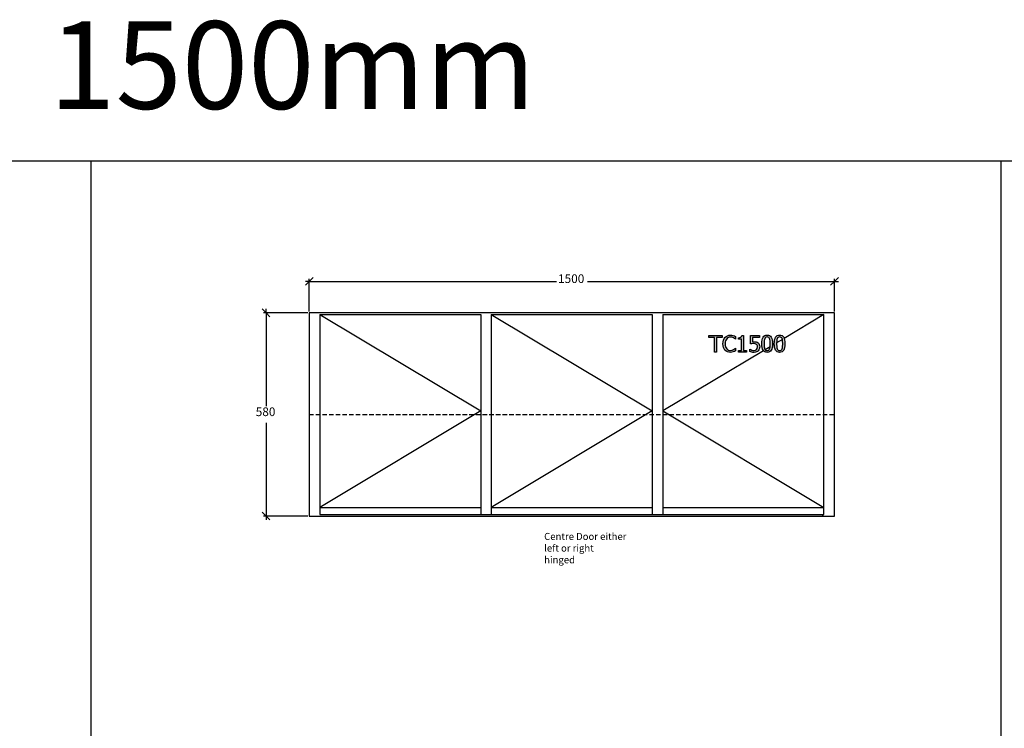
# Model space of a CAD drawing. Units: millimetres. Extents: x -3535 to 20405, y -5161 to 4797.
# Drawn here: x 14102 to 16913, y 1194 to 3216 of the extents above; entities that cross this region are included whole.
import ezdxf

# ---------------------------------------------------------------- set-up
doc = ezdxf.new("R2010")
doc.units = ezdxf.units.MM
doc.linetypes.add('DASHED', pattern=[19.05, 12.7, -6.35])
doc.styles.add('Tahoma', font='tahoma.ttf')

msp = doc.modelspace()

# ---------------------------------------------------------------- hatches: boundary and pattern name
h = msp.add_hatch(color=51)
h.paths.add_polyline_path([(16085.4, 2267.9), (16085.4, 2309.8), (16069.5, 2309.8), (16069.5, 2315.4), (16107.7, 2315.4), (16107.7, 2309.8), (16091.8, 2309.8), (16091.8, 2267.9)])
h.paths.add_polyline_path([(16131.1, 2267), (16126.6, 2267.4), (16122.5, 2268.6), (16118.9, 2270.6), (16115.8, 2273.3), (16113.3, 2276.8), (16111.4, 2281), (16110.2, 2286), (16109.8, 2291.6), (16110.2, 2297.2), (16111.3, 2302), (16113.2, 2306.2), (16115.7, 2309.8), (16118.8, 2312.6), (16122.5, 2314.6), (16126.6, 2315.9), (16131.2, 2316.3), (16135.7, 2316), (16139.6, 2315.1), (16142.7, 2313.9), (16145.9, 2312.3), (16145.9, 2304.7), (16145.4, 2304.7), (16143.2, 2306.5), (16140, 2308.6), (16136.1, 2310.3), (16131.1, 2310.9), (16128.2, 2310.6), (16125.4, 2309.7), (16122.8, 2308.1), (16120.6, 2306), (16118.8, 2303.3), (16117.5, 2299.9), (16116.7, 2296), (16116.4, 2291.6), (16116.7, 2287.1), (16117.6, 2283.2), (16119, 2280), (16120.8, 2277.3), (16122.9, 2275.2), (16125.4, 2273.7), (16128.2, 2272.8), (16131.1, 2272.5), (16136.2, 2273.2), (16140.4, 2274.9), (16143.4, 2276.9), (16145.4, 2278.7), (16145.9, 2278.7), (16145.9, 2271.1), (16142.9, 2269.7), (16139.6, 2268.4), (16135.7, 2267.4)])
h.paths.add_polyline_path([(16177.4, 2267.9), (16154.2, 2267.9), (16154.2, 2272.8), (16162.8, 2272.8), (16162.8, 2304.6), (16154.2, 2304.6), (16154.2, 2309), (16158.4, 2309.3), (16161.4, 2310.4), (16162.4, 2311.2), (16163.2, 2312.4), (16164, 2315.6), (16168.9, 2315.6), (16168.9, 2272.8), (16177.4, 2272.8)])
h.paths.add_polyline_path([(16214.9, 2283), (16214.7, 2279.7), (16213.8, 2276.7), (16212.5, 2273.9), (16210.8, 2271.6), (16208.5, 2269.6), (16205.8, 2268.2), (16202.6, 2267.2), (16199.1, 2266.9), (16195.7, 2267.1), (16192.4, 2267.7), (16186.6, 2269.6), (16186.6, 2276.4), (16187.1, 2276.4), (16189.2, 2275.1), (16192.2, 2273.8), (16195.7, 2272.8), (16199.2, 2272.4), (16202.9, 2273.1), (16204.6, 2274), (16206, 2275.3), (16207.8, 2278.6), (16208.5, 2283.1), (16208.3, 2285.4), (16207.8, 2287.2), (16206.9, 2288.7), (16205.8, 2289.9), (16204.3, 2290.9), (16202.4, 2291.6), (16198, 2292.1), (16192.8, 2291.7), (16188.6, 2291), (16188.6, 2315.4), (16214.7, 2315.4), (16214.7, 2309.9), (16194.7, 2309.9), (16194.7, 2297.2), (16197, 2297.4), (16199, 2297.5), (16205.2, 2296.9), (16207.7, 2296), (16210.1, 2294.5), (16212.1, 2292.5), (16213.7, 2290), (16214.6, 2286.9)])
h.paths.add_polyline_path([(16251.4, 2291.7), (16251.2, 2285.7), (16250.5, 2280.6), (16249.3, 2276.3), (16247.7, 2272.9), (16245.6, 2270.3), (16243, 2268.4), (16239.8, 2267.3), (16236.2, 2266.9), (16232.5, 2267.3), (16229.4, 2268.4), (16226.8, 2270.3), (16224.7, 2273), (16223.1, 2276.5), (16221.9, 2280.7), (16221.2, 2285.8), (16221, 2291.6), (16221.2, 2297.6), (16221.9, 2302.8), (16223.1, 2307), (16224.7, 2310.5), (16226.8, 2313.1), (16229.5, 2314.9), (16232.6, 2316), (16236.2, 2316.4), (16239.9, 2316), (16243, 2314.9), (16245.6, 2312.9), (16247.7, 2310.2), (16249.3, 2306.8), (16250.5, 2302.5), (16251.2, 2297.5)])
h.paths.add_polyline_path([(16243.2, 2277.2), (16244, 2279.9), (16244.5, 2283.2), (16244.9, 2291.7), (16244.5, 2300.2), (16244, 2303.5), (16243.2, 2306.2), (16242.1, 2308.3), (16240.6, 2309.9), (16238.6, 2310.8), (16236.2, 2311.1), (16233.8, 2310.8), (16231.8, 2309.9), (16230.3, 2308.3), (16229.2, 2306.1), (16228.3, 2303.4), (16227.8, 2300), (16227.5, 2291.6), (16227.8, 2283.3), (16228.3, 2280.1), (16229.1, 2277.3), (16230.2, 2275.1), (16231.8, 2273.5), (16233.7, 2272.5), (16236.2, 2272.2), (16238.6, 2272.5), (16240.6, 2273.4), (16242.1, 2275)])
h.paths.add_polyline_path([(16287.1, 2291.7), (16286.9, 2285.7), (16286.2, 2280.6), (16285, 2276.3), (16283.4, 2272.9), (16281.3, 2270.3), (16278.7, 2268.4), (16275.5, 2267.3), (16271.9, 2266.9), (16268.2, 2267.3), (16265.1, 2268.4), (16262.5, 2270.3), (16260.4, 2273), (16258.8, 2276.5), (16257.6, 2280.7), (16256.9, 2285.8), (16256.7, 2291.6), (16256.9, 2297.6), (16257.6, 2302.8), (16258.8, 2307), (16260.4, 2310.5), (16262.5, 2313.1), (16265.2, 2314.9), (16268.3, 2316), (16271.9, 2316.4), (16275.6, 2316), (16278.7, 2314.9), (16281.3, 2312.9), (16283.4, 2310.2), (16285, 2306.8), (16286.2, 2302.5), (16286.9, 2297.5)])
h.paths.add_polyline_path([(16278.9, 2277.2), (16279.7, 2279.9), (16280.2, 2283.2), (16280.6, 2291.7), (16280.2, 2300.2), (16279.7, 2303.5), (16278.9, 2306.2), (16277.8, 2308.3), (16276.3, 2309.9), (16274.3, 2310.8), (16271.9, 2311.1), (16269.5, 2310.8), (16267.5, 2309.9), (16266, 2308.3), (16264.8, 2306.1), (16264, 2303.4), (16263.5, 2300), (16263.2, 2291.6), (16263.5, 2283.3), (16264, 2280.1), (16264.8, 2277.3), (16265.9, 2275.1), (16267.4, 2273.5), (16269.4, 2272.5), (16271.9, 2272.2), (16274.3, 2272.5), (16276.3, 2273.4), (16277.8, 2275)])

# ---------------------------------------------------------------- linework, layer by layer
at = {"color": 2}
for p, q in [((-3513.5, 2814.1), (19732, 2814.1)), ((14305.3, 2814.1), (14305.3, -1030.3)), ((16903.3, 2814.1), (16903.3, -1030.3))]:
    msp.add_line(p, q, dxfattribs=at)
at = {"color": 5}
for p, q in [((14928.5, 2469.7), (14939.6, 2480.7)), ((14928.5, 2383.5), (14928.5, 2477.1)), ((16439.6, 2480.7), (16428.5, 2469.7)), ((16428.5, 2383.5), (16428.5, 2477.1)), ((14917.4, 2458.6), (14928.5, 2469.7)), ((14928.5, 2469.7), (14917.4, 2469.7)), ((14928.5, 2469.7), (15634.2, 2469.7)), ((15722.8, 2469.7), (16428.5, 2469.7)), ((16428.5, 2469.7), (16417.4, 2458.6)), ((16428.5, 2469.7), (16439.6, 2469.7)), ((14794.2, 2390.9), (14805.3, 2379.8)), ((14805.3, 2379.8), (14805.3, 2390.9)), ((14924.8, 2379.8), (14797.9, 2379.8)), ((14805.3, 2379.8), (14816.3, 2368.8)), ((14805.3, 2379.8), (14805.3, 2113.6)), ((14805.3, 2066), (14805.3, 1799.8)), ((14805.3, 1799.8), (14794.2, 1810.9)), ((14924.8, 1799.8), (14797.9, 1799.8)), ((14816.3, 1788.8), (14805.3, 1799.8)), ((14805.3, 1799.8), (14805.3, 1788.8))]:
    msp.add_line(p, q, dxfattribs=at)
for p, q in [((16428.5, 2379.8), (14928.5, 2379.8)), ((14928.5, 2379.8), (14928.5, 1799.8)), ((14958.5, 2374.8), (15418.3, 2374.8)), ((14958.5, 2374.8), (14958.5, 1824.8)), ((15418.3, 2374.8), (15418.3, 1824.8)), ((15448.3, 2374.8), (15908.3, 2374.8)), ((15448.3, 2374.8), (15448.3, 1824.8)), ((15908.3, 2374.8), (15908.3, 1824.8)), ((15938.3, 2374.8), (16398.2, 2374.8)), ((15938.3, 2374.8), (15938.3, 1824.8)), ((16398.2, 1824.8), (16398.2, 2374.8)), ((16428.5, 1799.8), (16428.5, 2379.8)), ((14928.5, 1799.8), (16395.2, 1799.8)), ((14958.5, 1824.8), (14958.5, 1804.8)), ((14958.5, 1824.8), (15418.3, 1824.8)), ((14958.5, 1804.8), (15418.3, 1804.8)), ((15418.3, 1824.8), (15418.3, 1804.8)), ((15418.3, 1804.8), (15448.3, 1804.8)), ((15448.3, 1824.8), (15448.3, 1804.8)), ((15448.3, 1824.8), (15908.3, 1824.8)), ((15448.3, 1804.8), (15908.3, 1804.8)), ((15908.3, 1824.8), (15908.3, 1804.8)), ((15908.3, 1804.8), (15938.3, 1804.8)), ((15938.3, 1824.8), (16398.2, 1824.8)), ((15938.3, 1824.8), (15938.3, 1804.8)), ((15938.3, 1804.8), (16395.2, 1804.8)), ((16395.2, 1799.8), (16395.2, 1804.8)), ((16395.2, 1804.8), (16398.2, 1804.8)), ((16395.2, 1799.8), (16428.5, 1799.8)), ((16398.2, 1804.8), (16398.2, 1824.8))]:
    msp.add_line(p, q)
at = {"color": 3}
for p, q in [((14958.5, 2374.8), (15418.3, 2099.8)), ((15448.3, 2374.8), (15908.3, 2099.8)), ((16398.2, 2374.8), (16284.9, 2307.1)), ((16244.5, 2283), (16230.6, 2274.7)), ((16256.8, 2290.3), (16251.2, 2287)), ((16279.6, 2303.9), (16263.3, 2294.2)), ((16225.7, 2271.7), (15938.2, 2099.8)), ((15418.3, 2099.8), (14958.5, 1824.8)), ((15908.3, 2099.8), (15448.3, 1824.8)), ((15938.2, 2099.8), (16398.2, 1824.8))]:
    msp.add_line(p, q, dxfattribs=at)
at = {"color": 51}
for p, q in [((16069.5, 2309.8), (16069.5, 2315.4)), ((16069.5, 2315.4), (16107.7, 2315.4)), ((16085.4, 2309.8), (16069.5, 2309.8)), ((16085.4, 2267.9), (16085.4, 2309.8)), ((16107.7, 2309.8), (16091.8, 2309.8)), ((16091.8, 2309.8), (16091.8, 2267.9)), ((16107.7, 2315.4), (16107.7, 2309.8)), ((16111.3, 2302), (16113.2, 2306.2)), ((16113.2, 2306.2), (16115.7, 2309.8)), ((16115.7, 2309.8), (16118.8, 2312.6)), ((16118.8, 2312.6), (16122.5, 2314.6)), ((16120.6, 2306), (16118.8, 2303.3)), ((16122.8, 2308.1), (16120.6, 2306)), ((16122.5, 2314.6), (16126.6, 2315.9)), ((16125.4, 2309.7), (16122.8, 2308.1)), ((16128.2, 2310.6), (16125.4, 2309.7)), ((16126.6, 2315.9), (16131.2, 2316.3)), ((16131.1, 2310.9), (16128.2, 2310.6)), ((16136.1, 2310.3), (16131.1, 2310.9)), ((16131.2, 2316.3), (16135.7, 2316)), ((16135.7, 2316), (16139.6, 2315.1)), ((16140, 2308.6), (16136.1, 2310.3)), ((16139.6, 2315.1), (16142.7, 2313.9)), ((16143.2, 2306.5), (16140, 2308.6)), ((16142.7, 2313.9), (16145.9, 2312.3)), ((16145.4, 2304.7), (16143.2, 2306.5)), ((16145.9, 2312.3), (16145.9, 2304.7)), ((16154.2, 2309), (16158.4, 2309.3)), ((16154.2, 2304.6), (16154.2, 2309)), ((16158.4, 2309.3), (16161.4, 2310.4)), ((16161.4, 2310.4), (16162.4, 2311.2)), ((16162.4, 2311.2), (16163.2, 2312.4)), ((16163.2, 2312.4), (16164, 2315.6)), ((16164, 2315.6), (16168.9, 2315.6)), ((16168.9, 2315.6), (16168.9, 2272.8)), ((16188.6, 2291), (16188.6, 2315.4)), ((16188.6, 2315.4), (16214.7, 2315.4)), ((16214.7, 2309.9), (16194.7, 2309.9)), ((16194.7, 2309.9), (16194.7, 2297.2)), ((16214.7, 2315.4), (16214.7, 2309.9)), ((16221.9, 2302.8), (16223.1, 2307)), ((16223.1, 2307), (16224.7, 2310.5)), ((16224.7, 2310.5), (16226.8, 2313.1)), ((16226.8, 2313.1), (16229.5, 2314.9)), ((16229.2, 2306.1), (16228.3, 2303.4)), ((16230.3, 2308.3), (16229.2, 2306.1)), ((16229.5, 2314.9), (16232.6, 2316)), ((16231.8, 2309.9), (16230.3, 2308.3)), ((16233.8, 2310.8), (16231.8, 2309.9)), ((16232.6, 2316), (16236.2, 2316.4)), ((16236.2, 2311.1), (16233.8, 2310.8)), ((16236.2, 2316.4), (16239.9, 2316)), ((16238.6, 2310.8), (16236.2, 2311.1)), ((16240.6, 2309.9), (16238.6, 2310.8)), ((16239.9, 2316), (16243, 2314.9)), ((16242.1, 2308.3), (16240.6, 2309.9)), ((16243.2, 2306.2), (16242.1, 2308.3)), ((16243, 2314.9), (16245.6, 2312.9)), ((16244, 2303.5), (16243.2, 2306.2)), ((16245.6, 2312.9), (16247.7, 2310.2)), ((16247.7, 2310.2), (16249.3, 2306.8)), ((16249.3, 2306.8), (16250.5, 2302.5)), ((16257.6, 2302.8), (16258.8, 2307)), ((16258.8, 2307), (16260.4, 2310.5)), ((16260.4, 2310.5), (16262.5, 2313.1)), ((16262.5, 2313.1), (16265.2, 2314.9)), ((16264.8, 2306.1), (16264, 2303.4)), ((16266, 2308.3), (16264.8, 2306.1)), ((16265.2, 2314.9), (16268.3, 2316)), ((16267.5, 2309.9), (16266, 2308.3)), ((16269.5, 2310.8), (16267.5, 2309.9)), ((16268.3, 2316), (16271.9, 2316.4)), ((16271.9, 2311.1), (16269.5, 2310.8)), ((16271.9, 2316.4), (16275.6, 2316)), ((16274.3, 2310.8), (16271.9, 2311.1)), ((16276.3, 2309.9), (16274.3, 2310.8)), ((16275.6, 2316), (16278.7, 2314.9)), ((16277.8, 2308.3), (16276.3, 2309.9)), ((16278.9, 2306.2), (16277.8, 2308.3)), ((16278.7, 2314.9), (16281.3, 2312.9)), ((16279.7, 2303.5), (16278.9, 2306.2)), ((16281.3, 2312.9), (16283.4, 2310.2)), ((16283.4, 2310.2), (16285, 2306.8)), ((16285, 2306.8), (16286.2, 2302.5)), ((16109.8, 2291.6), (16110.2, 2297.2)), ((16110.2, 2286), (16109.8, 2291.6)), ((16110.2, 2297.2), (16111.3, 2302)), ((16111.4, 2281), (16110.2, 2286)), ((16113.3, 2276.8), (16111.4, 2281)), ((16116.7, 2296), (16116.4, 2291.6)), ((16116.4, 2291.6), (16116.7, 2287.1)), ((16117.5, 2299.9), (16116.7, 2296)), ((16116.7, 2287.1), (16117.6, 2283.2)), ((16118.8, 2303.3), (16117.5, 2299.9)), ((16117.6, 2283.2), (16119, 2280)), ((16119, 2280), (16120.8, 2277.3)), ((16143.4, 2276.9), (16145.4, 2278.7)), ((16145.9, 2304.7), (16145.4, 2304.7)), ((16145.4, 2278.7), (16145.9, 2278.7)), ((16145.9, 2278.7), (16145.9, 2271.1)), ((16162.8, 2304.6), (16154.2, 2304.6)), ((16162.8, 2272.8), (16162.8, 2304.6)), ((16192.8, 2291.7), (16188.6, 2291)), ((16198, 2292.1), (16192.8, 2291.7)), ((16194.7, 2297.2), (16197, 2297.4)), ((16197, 2297.4), (16199, 2297.5)), ((16202.4, 2291.6), (16198, 2292.1)), ((16199, 2297.5), (16205.2, 2296.9)), ((16204.3, 2290.9), (16202.4, 2291.6)), ((16205.8, 2289.9), (16204.3, 2290.9)), ((16205.2, 2296.9), (16207.7, 2296)), ((16206.9, 2288.7), (16205.8, 2289.9)), ((16206, 2275.3), (16207.8, 2278.6)), ((16207.8, 2287.2), (16206.9, 2288.7)), ((16207.7, 2296), (16210.1, 2294.5)), ((16208.3, 2285.4), (16207.8, 2287.2)), ((16207.8, 2278.6), (16208.5, 2283.1)), ((16208.5, 2283.1), (16208.3, 2285.4)), ((16210.1, 2294.5), (16212.1, 2292.5)), ((16212.1, 2292.5), (16213.7, 2290)), ((16213.7, 2290), (16214.6, 2286.9)), ((16214.7, 2279.7), (16213.8, 2276.7)), ((16214.6, 2286.9), (16214.9, 2283)), ((16214.9, 2283), (16214.7, 2279.7)), ((16221, 2291.6), (16221.2, 2297.6)), ((16221.2, 2285.8), (16221, 2291.6)), ((16221.2, 2297.6), (16221.9, 2302.8)), ((16221.9, 2280.7), (16221.2, 2285.8)), ((16223.1, 2276.5), (16221.9, 2280.7)), ((16227.8, 2300), (16227.5, 2291.6)), ((16227.5, 2291.6), (16227.8, 2283.3)), ((16228.3, 2303.4), (16227.8, 2300)), ((16227.8, 2283.3), (16228.3, 2280.1)), ((16228.3, 2280.1), (16229.1, 2277.3)), ((16243.2, 2277.2), (16244, 2279.9)), ((16244.5, 2300.2), (16244, 2303.5)), ((16244, 2279.9), (16244.5, 2283.2)), ((16244.9, 2291.7), (16244.5, 2300.2)), ((16244.5, 2283.2), (16244.9, 2291.7)), ((16250.5, 2280.6), (16249.3, 2276.3)), ((16250.5, 2302.5), (16251.2, 2297.5)), ((16251.2, 2285.7), (16250.5, 2280.6)), ((16251.2, 2297.5), (16251.4, 2291.7)), ((16251.4, 2291.7), (16251.2, 2285.7)), ((16256.7, 2291.6), (16256.9, 2297.6)), ((16256.9, 2285.8), (16256.7, 2291.6)), ((16256.9, 2297.6), (16257.6, 2302.8)), ((16257.6, 2280.7), (16256.9, 2285.8)), ((16258.8, 2276.5), (16257.6, 2280.7)), ((16263.5, 2300), (16263.2, 2291.6)), ((16263.2, 2291.6), (16263.5, 2283.3)), ((16264, 2303.4), (16263.5, 2300)), ((16263.5, 2283.3), (16264, 2280.1)), ((16264, 2280.1), (16264.8, 2277.3)), ((16278.9, 2277.2), (16279.7, 2279.9)), ((16280.2, 2300.2), (16279.7, 2303.5)), ((16279.7, 2279.9), (16280.2, 2283.2)), ((16280.6, 2291.7), (16280.2, 2300.2)), ((16280.2, 2283.2), (16280.6, 2291.7)), ((16286.2, 2280.6), (16285, 2276.3)), ((16286.2, 2302.5), (16286.9, 2297.5)), ((16286.9, 2285.7), (16286.2, 2280.6)), ((16286.9, 2297.5), (16287.1, 2291.7)), ((16287.1, 2291.7), (16286.9, 2285.7)), ((16091.8, 2267.9), (16085.4, 2267.9)), ((16115.8, 2273.3), (16113.3, 2276.8)), ((16118.9, 2270.6), (16115.8, 2273.3)), ((16122.5, 2268.6), (16118.9, 2270.6)), ((16120.8, 2277.3), (16122.9, 2275.2)), ((16126.6, 2267.4), (16122.5, 2268.6)), ((16122.9, 2275.2), (16125.4, 2273.7)), ((16125.4, 2273.7), (16128.2, 2272.8)), ((16131.1, 2267), (16126.6, 2267.4)), ((16128.2, 2272.8), (16131.1, 2272.5)), ((16131.1, 2272.5), (16136.2, 2273.2)), ((16135.7, 2267.4), (16131.1, 2267)), ((16139.6, 2268.4), (16135.7, 2267.4)), ((16136.2, 2273.2), (16140.4, 2274.9)), ((16142.9, 2269.7), (16139.6, 2268.4)), ((16140.4, 2274.9), (16143.4, 2276.9)), ((16145.9, 2271.1), (16142.9, 2269.7)), ((16154.2, 2267.9), (16154.2, 2272.8)), ((16154.2, 2272.8), (16162.8, 2272.8)), ((16177.4, 2267.9), (16154.2, 2267.9)), ((16168.9, 2272.8), (16177.4, 2272.8)), ((16177.4, 2272.8), (16177.4, 2267.9)), ((16186.6, 2269.6), (16186.6, 2276.4)), ((16186.6, 2276.4), (16187.1, 2276.4)), ((16192.4, 2267.7), (16186.6, 2269.6)), ((16187.1, 2276.4), (16189.2, 2275.1)), ((16189.2, 2275.1), (16192.2, 2273.8)), ((16192.2, 2273.8), (16195.7, 2272.8)), ((16195.7, 2267.1), (16192.4, 2267.7)), ((16195.7, 2272.8), (16199.2, 2272.4)), ((16199.1, 2266.9), (16195.7, 2267.1)), ((16202.6, 2267.2), (16199.1, 2266.9)), ((16199.2, 2272.4), (16202.9, 2273.1)), ((16205.8, 2268.2), (16202.6, 2267.2)), ((16202.9, 2273.1), (16204.6, 2274)), ((16204.6, 2274), (16206, 2275.3)), ((16208.5, 2269.6), (16205.8, 2268.2)), ((16210.8, 2271.6), (16208.5, 2269.6)), ((16212.5, 2273.9), (16210.8, 2271.6)), ((16213.8, 2276.7), (16212.5, 2273.9)), ((16224.7, 2273), (16223.1, 2276.5)), ((16226.8, 2270.3), (16224.7, 2273)), ((16229.4, 2268.4), (16226.8, 2270.3)), ((16229.1, 2277.3), (16230.2, 2275.1)), ((16232.5, 2267.3), (16229.4, 2268.4)), ((16230.2, 2275.1), (16231.8, 2273.5)), ((16231.8, 2273.5), (16233.7, 2272.5)), ((16236.2, 2266.9), (16232.5, 2267.3)), ((16233.7, 2272.5), (16236.2, 2272.2)), ((16236.2, 2272.2), (16238.6, 2272.5)), ((16239.8, 2267.3), (16236.2, 2266.9)), ((16238.6, 2272.5), (16240.6, 2273.4)), ((16243, 2268.4), (16239.8, 2267.3)), ((16240.6, 2273.4), (16242.1, 2275)), ((16242.1, 2275), (16243.2, 2277.2)), ((16245.6, 2270.3), (16243, 2268.4)), ((16247.7, 2272.9), (16245.6, 2270.3)), ((16249.3, 2276.3), (16247.7, 2272.9)), ((16260.4, 2273), (16258.8, 2276.5)), ((16262.5, 2270.3), (16260.4, 2273)), ((16265.1, 2268.4), (16262.5, 2270.3)), ((16264.8, 2277.3), (16265.9, 2275.1)), ((16268.2, 2267.3), (16265.1, 2268.4)), ((16265.9, 2275.1), (16267.4, 2273.5)), ((16267.4, 2273.5), (16269.4, 2272.5)), ((16271.9, 2266.9), (16268.2, 2267.3)), ((16269.4, 2272.5), (16271.9, 2272.2)), ((16271.9, 2272.2), (16274.3, 2272.5)), ((16275.5, 2267.3), (16271.9, 2266.9)), ((16274.3, 2272.5), (16276.3, 2273.4)), ((16278.7, 2268.4), (16275.5, 2267.3)), ((16276.3, 2273.4), (16277.8, 2275)), ((16277.8, 2275), (16278.9, 2277.2)), ((16281.3, 2270.3), (16278.7, 2268.4)), ((16283.4, 2272.9), (16281.3, 2270.3)), ((16285, 2276.3), (16283.4, 2272.9))]:
    msp.add_line(p, q, dxfattribs=at)
at = {"linetype": 'DASHED'}
msp.add_line((14928.4, 2089.8), (16428.5, 2089.8), dxfattribs=at)

# ---------------------------------------------------------------- texts
at = {"insert": (12216.4, 3211.9), "char_height": 250, "width": 6809.968, "attachment_point": 1}
msp.add_mtext('{\\fTahoma|b0|i0|c0|p34;\\W8.59431;\\C1;   \\W1;1500mm }', dxfattribs=at)
at = {"color": 5, "char_height": 24.74, "attachment_point": 7, "style": 'Tahoma'}
for s, insert in [('1500', (15639.1, 2457.3)), ('580', (14775.7, 2077.5))]:
    msp.add_mtext(s, dxfattribs=dict(at, insert=insert))
at = {"color": 3, "insert": (15599.4, 1751.9), "char_height": 20, "width": 306.301, "attachment_point": 1}
msp.add_mtext('{Centre Door either\\Pleft or right\\Phinged}', dxfattribs=at)

doc.saveas('drawing.dxf')
